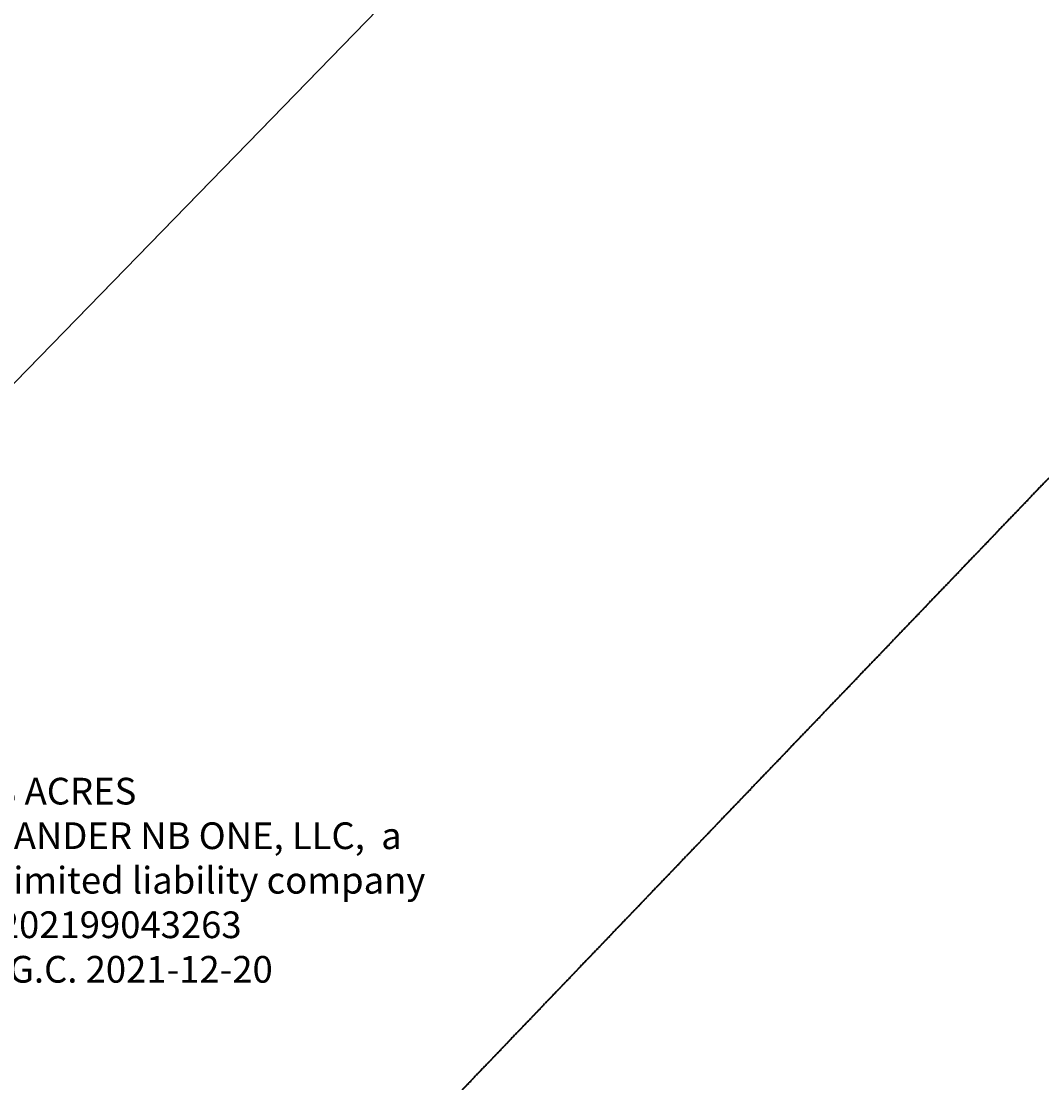
# Model space of a CAD drawing. Extents: x 2263903 to 2270021, y 13773985 to 13783737.
# Drawn here: x 2264667 to 2265431, y 13779072 to 13779867 of the extents above; entities that cross this region are included whole.
import ezdxf

# ---------------------------------------------------------------- set-up
doc = ezdxf.new("R2010")
doc.units = 0
doc.header["$MEASUREMENT"] = 0
doc.linetypes.add('PHANTOM2', pattern=[2.5, 1.25, -0.25, 0.25, -0.25, 0.25, -0.25])
for name, color, linetype, lineweight in [('1-TRACT TEXT', 148, 'Continuous', 40), ('LABELS-ADJOINERS', 2, 'Continuous', 18), ('V-BOUNDARY', 6, 'PHANTOM2', 40), ('V-BOUNDARY-ADJOINERS', 214, 'Continuous', 18)]:
    doc.layers.add(name, color=color, linetype=linetype, lineweight=lineweight)
doc.styles.get("Standard").update_dxf_attribs({"font": 'arial.ttf'})

# ---------------------------------------------------------------- blocks, each defined once
blk = doc.blocks.new('DOC 202199043576 OPRGC')
at = {"layer": 'V-BOUNDARY-ADJOINERS'}
blk.add_lwpolyline([(2059147.23, 13729503.99), (2059063.82, 13729416.93), (2059051, 13729468.35), (2058694.53, 13729917.94), (2058707.77, 13729930.03), (2059147.23, 13729503.99)], dxfattribs=at)
at = {"layer": 'V-BOUNDARY-ADJOINERS', "elevation": 128.16}
blk.add_lwpolyline([(2058609.1, 13729915.02), (2058767.52, 13729715.67), (2058914.85, 13729409.34), (2058949.52, 13729295.62), (2058900.21, 13729244.15), (2058609.1, 13729915.02)], dxfattribs=at)
at = {"layer": '1-TRACT TEXT', "char_height": 5, "attachment_point": 1}
for insert in [(2058777.1, 13729539.26), (2059092.6, 13729525.02)]:
    blk.add_mtext_dynamic_manual_height_columns('TRACT 5', width=29.4769, gutter_width=150, heights=[0], dxfattribs=dict(at, insert=insert))
at = {"layer": 'LABELS-ADJOINERS', "char_height": 5, "attachment_point": 1, "rotation": 308.49966}
for s, insert in [('0.830 ACRES "TRACT 1"\\PHIGHLANDER NB ONE, LLC,  a Texas limited liability company\\PDOC. 202199043576 O.P.R.G.C. 2021-12-21', (2059046.06, 13729568.38)), ('0.969 ACRES "TRACT 2"\\PHIGHLANDER NB ONE, LLC,  a Texas limited liability company\\PDOC. 202199043576 O.P.R.G.C. 2021-12-21', (2058820.5, 13729489.62))]:
    blk.add_mtext_dynamic_manual_height_columns(s, width=102.7205, gutter_width=150, heights=[0], dxfattribs=dict(at, insert=insert))

msp = doc.modelspace()

# ---------------------------------------------------------------- linework, layer by layer
at = {"layer": 'V-BOUNDARY'}
msp.add_line((2267843.88, 13782036.68, 621.84), (2264771.68, 13778831.5, 621.84), dxfattribs=at)
at = {"layer": 'V-BOUNDARY-ADJOINERS'}
for points in [[(2265842.48, 13780810.17), (2264845.57, 13779784.56), (2264332.45, 13779257.78), (2264771.68, 13778831.5), (2267797.55, 13781988.24)], [(2264319.23, 13779245.72), (2264170.04, 13779433.7), (2264313.06, 13779597.98), (2264506.37, 13779780.32), (2264548.22, 13779890.46), (2264605.12, 13779943.14), (2264655.15, 13779962.03), (2264698.96, 13779988.66), (2264813.01, 13780094.63), (2264933.38, 13780221.88), (2265029.41, 13780317.42), (2265073.82, 13780414.74), (2265087.79, 13780436.18), (2265169.49, 13780352.11), (2265718.33, 13780912.42), (2265799.42, 13780833.82), (2265818.23, 13780834.79), (2265842.48, 13780810.17), (2264845.72, 13779784.72), (2264332.45, 13779257.78), (2264319.21, 13779245.71)]]:
    msp.add_lwpolyline(points, dxfattribs=at)

# ---------------------------------------------------------------- block references
at = {"rotation": 359.9684442901461}
msp.add_blockref('DOC 202199043576 OPRGC', (198063.22, 50463.67, 621.84), dxfattribs=at)

# ---------------------------------------------------------------- texts
at = {"layer": 'LABELS-ADJOINERS', "insert": (2264580.03, 13779300.23), "char_height": 20, "attachment_point": 1, "rotation": 359.98975}
msp.add_mtext_dynamic_manual_height_columns('64.918 ACRES\\PHIGHLANDER NB ONE, LLC,  a texas limited liability company\\PDOC. 202199043263\\PO.P.R.G.C. 2021-12-20', width=423.6612, gutter_width=150, heights=[0], dxfattribs=at)

doc.saveas('drawing.dxf')
